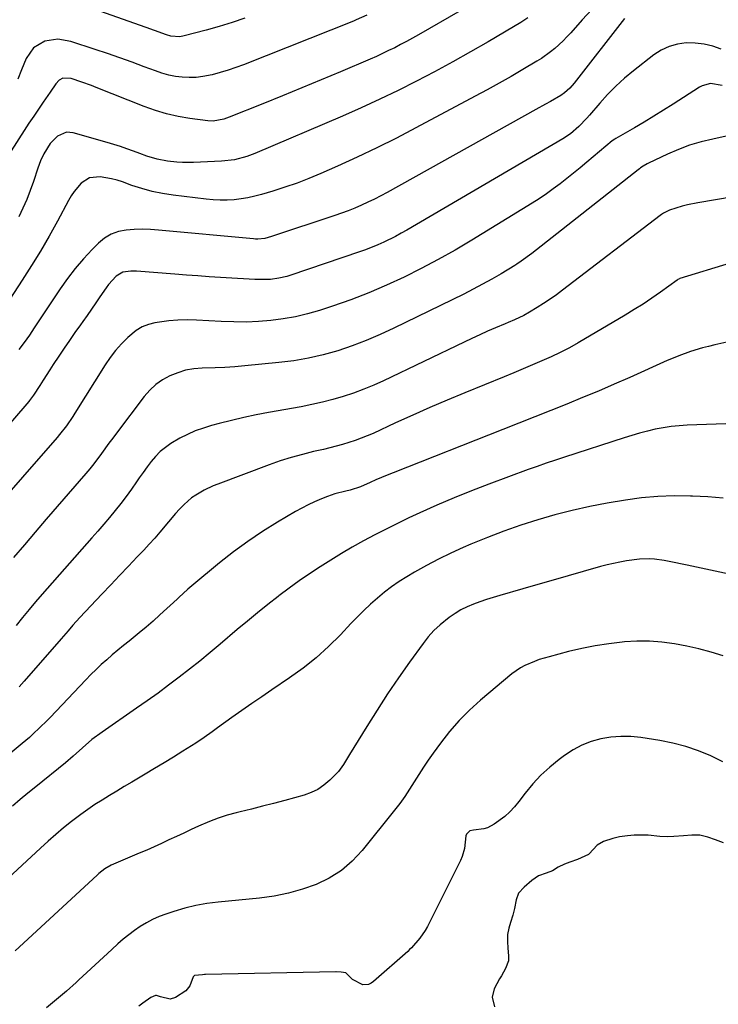
# Model space of a CAD drawing. Units: inches. Extents: x 1921090 to 1926511, y 411302 to 416620.
# Drawn here: x 1922324 to 1922585, y 412714 to 413083 of the extents above; entities that cross this region are included whole.
import ezdxf

# ---------------------------------------------------------------- set-up
doc = ezdxf.new("R2010")
doc.units = ezdxf.units.IN
doc.header["$MEASUREMENT"] = 0
for name, color, linetype in [('1', 7, 'Continuous'), ('7', 7, 'Continuous'), ('8', 7, 'Continuous')]:
    doc.layers.add(name, color=color, linetype=linetype)

msp = doc.modelspace()

# ---------------------------------------------------------------- linework, layer by layer
at = {"layer": '1', "color": 18}
msp.add_polyline3d([(1922586.98, 412774.73, 1648), (1922584.07, 412775.82, 1648), (1922581.16, 412776.88, 1648), (1922578.21, 412777.52, 1648), (1922575.18, 412777.53, 1648), (1922572.09, 412777.33, 1648), (1922568.41, 412777.09, 1648), (1922565.99, 412776.98, 1648), (1922563.2, 412777.1, 1648), (1922558.88, 412777.52, 1648), (1922556.85, 412777.62, 1648), (1922553.62, 412777.53, 1648), (1922551.11, 412777.36, 1648), (1922548.09, 412776.97, 1648), (1922545.65, 412776.34, 1648), (1922542.09, 412775.17, 1648), (1922539.75, 412773.87, 1648), (1922536.72, 412770.64, 1648), (1922536.44, 412770.33, 1648), (1922532.39, 412768.4, 1648), (1922529.5, 412767.43, 1648), (1922527.49, 412766.72, 1648), (1922525.1, 412765.6, 1648), (1922523.06, 412764.21, 1648), (1922520.62, 412763.34, 1648), (1922517.84, 412762.31, 1648), (1922515.26, 412760.56, 1648), (1922512.37, 412758.16, 1648), (1922510.26, 412755.89, 1648), (1922509.36, 412753.38, 1648), (1922508.85, 412750.17, 1648), (1922508.15, 412747.64, 1648), (1922507.29, 412744.9, 1648), (1922506.63, 412742.7, 1648), (1922506.15, 412740.44, 1648), (1922506.13, 412737.72, 1648), (1922506.31, 412735.32, 1648), (1922506.52, 412732.43, 1648), (1922506.55, 412730.53, 1648), (1922505.41, 412727.68, 1648), (1922503.88, 412724.9, 1648), (1922503.24, 412723.8, 1648), (1922501.15, 412720.02, 1648), (1922500.43, 412716.89, 1648), (1922501.31, 412713.36, 1648)], dxfattribs=at)
at = {"layer": '7', "color": 18}
for points in [[(1922504.11, 413095.22, 1678), (1922472.83, 413077.1, 1678), (1922470.63, 413075.85, 1678), (1922468.42, 413074.63, 1678), (1922466.19, 413073.45, 1678), (1922463.95, 413072.29, 1678), (1922461.68, 413071.17, 1678), (1922459.4, 413070.08, 1678), (1922457.1, 413069.04, 1678), (1922454.78, 413068.03, 1678), (1922443.66, 413063.31, 1678), (1922436.42, 413060.26, 1678), (1922429.17, 413057.24, 1678), (1922421.91, 413054.26, 1678), (1922414.63, 413051.31, 1678), (1922401.96, 413046.23, 1678), (1922400.02, 413045.55, 1678), (1922396.02, 413044.77, 1678), (1922393.99, 413044.87, 1678), (1922387.24, 413045.77, 1678), (1922382.89, 413046.52, 1678), (1922378.59, 413047.48, 1678), (1922374.38, 413048.75, 1678), (1922370.22, 413050.23, 1678), (1922352.25, 413057.38, 1678), (1922350.45, 413058.08, 1678), (1922346.82, 413059.44, 1678), (1922342.91, 413060.81, 1678), (1922339.77, 413060.85, 1678), (1922338.36, 413060.12, 1678), (1922337.13, 413058.75, 1678), (1922334.98, 413055.59, 1678), (1922332.43, 413051.93, 1678), (1922330.62, 413049.31, 1678), (1922328.83, 413046.67, 1678), (1922327.07, 413044.02, 1678), (1922325.33, 413041.35, 1678), (1922320.35, 413033.62, 1678)], [(1922407.92, 413083.28, 1682), (1922403.1, 413081.67, 1682), (1922398.23, 413080.21, 1682), (1922393.34, 413078.84, 1682), (1922385.14, 413076.69, 1682), (1922383.48, 413076.4, 1682), (1922380.13, 413076.61, 1682), (1922378.5, 413077.07, 1682), (1922374.01, 413078.7, 1682), (1922370.96, 413079.8, 1682), (1922338.35, 413091.45, 1682)], [(1922537.72, 413086.63, 1674), (1922534.15, 413082.7, 1674), (1922529.85, 413077.88, 1674), (1922528.43, 413076.35, 1674), (1922526.98, 413074.85, 1674), (1922523.91, 413072.03, 1674), (1922522.29, 413070.71, 1674), (1922518.91, 413068.29, 1674), (1922517.14, 413067.18, 1674), (1922511.92, 413064.11, 1674), (1922507.49, 413061.55, 1674), (1922503.04, 413059.02, 1674), (1922498.57, 413056.55, 1674), (1922494.07, 413054.11, 1674), (1922471.91, 413042.26, 1674), (1922464.65, 413038.48, 1674), (1922457.33, 413034.82, 1674), (1922449.94, 413031.33, 1674), (1922442.49, 413027.94, 1674), (1922436.29, 413025.22, 1674), (1922431.87, 413023.37, 1674), (1922427.4, 413021.63, 1674), (1922422.86, 413020.07, 1674), (1922418.29, 413018.62, 1674), (1922414.12, 413017.39, 1674), (1922411.58, 413016.72, 1674), (1922409.03, 413016.15, 1674), (1922406.44, 413015.72, 1674), (1922403.84, 413015.4, 1674), (1922401.22, 413015.23, 1674), (1922398.61, 413015.18, 1674), (1922396, 413015.3, 1674), (1922393.39, 413015.54, 1674), (1922381.01, 413017.06, 1674), (1922377.07, 413017.69, 1674), (1922373.17, 413018.48, 1674), (1922369.34, 413019.53, 1674), (1922365.54, 413020.76, 1674), (1922362.06, 413022.02, 1674), (1922360.02, 413022.67, 1674), (1922357.96, 413023.24, 1674), (1922353.74, 413023.99, 1674), (1922349.78, 413023.6, 1674), (1922346.63, 413021.59, 1674), (1922344.02, 413018.51, 1674), (1922342.9, 413016.84, 1674), (1922341.87, 413015.1, 1674), (1922337.72, 413007.35, 1674), (1922334.6, 413001.74, 1674), (1922331.39, 412996.18, 1674), (1922328.02, 412990.71, 1674), (1922324.55, 412985.31, 1674), (1922313.24, 412968.21, 1674)], [(1922513.81, 413083.44, 1676), (1922511.12, 413081.71, 1676), (1922508.38, 413080.05, 1676), (1922498.99, 413074.53, 1676), (1922492.35, 413070.7, 1676), (1922485.66, 413066.94, 1676), (1922478.91, 413063.3, 1676), (1922472.12, 413059.73, 1676), (1922465.26, 413056.29, 1676), (1922458.36, 413052.96, 1676), (1922451.39, 413049.76, 1676), (1922444.37, 413046.67, 1676), (1922411.67, 413032.67, 1676), (1922408.64, 413031.53, 1676), (1922403.94, 413030.34, 1676), (1922399.13, 413029.78, 1676), (1922388.67, 413029.31, 1676), (1922384.53, 413029.29, 1676), (1922382.47, 413029.42, 1676), (1922378.98, 413029.78, 1676), (1922375.01, 413030.53, 1676), (1922371.14, 413031.72, 1676), (1922368.6, 413032.63, 1676), (1922366.22, 413033.53, 1676), (1922363.76, 413034.42, 1676), (1922361.28, 413035.27, 1676), (1922358.79, 413036.07, 1676), (1922356.28, 413036.82, 1676), (1922343.62, 413040.45, 1676), (1922341.15, 413040.65, 1676), (1922337.71, 413039.16, 1676), (1922335.04, 413036.39, 1676), (1922332.62, 413032.61, 1676), (1922331.41, 413029.95, 1676), (1922330.41, 413027.21, 1676), (1922328.76, 413022.24, 1676), (1922327.55, 413018.87, 1676), (1922326.25, 413015.53, 1676), (1922324.8, 413012.25, 1676), (1922323.26, 413009.02, 1676)], [(1922550, 413083.17, 1672), (1922531.18, 413059.02, 1672), (1922529.47, 413057.08, 1672), (1922527.53, 413055.37, 1672), (1922526.09, 413054.42, 1672), (1922522.22, 413052.16, 1672), (1922520.42, 413051.13, 1672), (1922516.81, 413049.09, 1672), (1922461.11, 413018.14, 1672), (1922458.75, 413016.87, 1672), (1922456.37, 413015.63, 1672), (1922453.96, 413014.46, 1672), (1922451.53, 413013.33, 1672), (1922449.06, 413012.27, 1672), (1922446.58, 413011.26, 1672), (1922444.07, 413010.33, 1672), (1922441.54, 413009.44, 1672), (1922417.83, 413001.56, 1672), (1922415.33, 413000.93, 1672), (1922412.77, 413000.67, 1672), (1922411.92, 413000.68, 1672), (1922411.06, 413000.73, 1672), (1922375.52, 413004.04, 1672), (1922372.5, 413004.24, 1672), (1922369.48, 413004.33, 1672), (1922366.45, 413004.25, 1672), (1922363.43, 413004.05, 1672), (1922360.55, 413003.47, 1672), (1922357.85, 413002.53, 1672), (1922355.4, 413001.04, 1672), (1922353.12, 412999.18, 1672), (1922350.7, 412996.74, 1672), (1922347.47, 412993.28, 1672), (1922344.37, 412989.7, 1672), (1922341.5, 412985.94, 1672), (1922338.77, 412982.07, 1672), (1922329.07, 412967.42, 1672), (1922327.21, 412964.68, 1672), (1922325.31, 412961.97, 1672), (1922323.34, 412959.31, 1672)], [(1922586.49, 413058.18, 1668), (1922582.16, 413058.86, 1668), (1922579.01, 413058, 1668), (1922578.03, 413057.47, 1668), (1922568.18, 413051.14, 1668), (1922564.6, 413048.87, 1668), (1922561, 413046.65, 1668), (1922557.36, 413044.47, 1668), (1922553.71, 413042.33, 1668), (1922546.7, 413038.3, 1668), (1922546.36, 413038.1, 1668), (1922545.4, 413037.44, 1668), (1922535.81, 413029.41, 1668), (1922533.34, 413027.37, 1668), (1922530.87, 413025.34, 1668), (1922528.38, 413023.33, 1668), (1922525.87, 413021.34, 1668), (1922523.33, 413019.41, 1668), (1922520.74, 413017.54, 1668), (1922518.08, 413015.76, 1668), (1922515.39, 413014.04, 1668), (1922492.77, 413000.2, 1668), (1922486.56, 412996.53, 1668), (1922480.28, 412992.98, 1668), (1922473.9, 412989.61, 1668), (1922467.46, 412986.37, 1668), (1922460.9, 412983.36, 1668), (1922454.28, 412980.54, 1668), (1922447.54, 412977.98, 1668), (1922440.73, 412975.61, 1668), (1922435.75, 412973.98, 1668), (1922431.29, 412972.69, 1668), (1922426.79, 412971.59, 1668), (1922422.23, 412970.78, 1668), (1922417.63, 412970.17, 1668), (1922412.99, 412969.82, 1668), (1922408.35, 412969.61, 1668), (1922403.71, 412969.63, 1668), (1922399.06, 412969.79, 1668), (1922389.79, 412970.34, 1668), (1922386.31, 412970.43, 1668), (1922382.84, 412970.36, 1668), (1922379.38, 412970.06, 1668), (1922375.93, 412969.6, 1668), (1922374.23, 412969.32, 1668), (1922371.75, 412968.67, 1668), (1922369.39, 412967.76, 1668), (1922367.23, 412966.44, 1668), (1922364.12, 412963.85, 1668), (1922361.75, 412961.46, 1668), (1922359.52, 412958.97, 1668), (1922357.5, 412956.31, 1668), (1922355.6, 412953.53, 1668), (1922344.27, 412935.45, 1668), (1922343.51, 412934.27, 1668), (1922341.13, 412930.81, 1668), (1922338.53, 412927.51, 1668), (1922337.62, 412926.44, 1668), (1922298.56, 412881.83, 1668)], [(1922587.97, 413039.14, 1666), (1922582.97, 413038.1, 1666), (1922578.62, 413037.04, 1666), (1922574.34, 413035.77, 1666), (1922570.17, 413034.19, 1666), (1922566.06, 413032.42, 1666), (1922559, 413029.06, 1666), (1922558.48, 413028.8, 1666), (1922556.96, 413027.92, 1666), (1922556, 413027.26, 1666), (1922555.53, 413026.91, 1666), (1922555.06, 413026.56, 1666), (1922515.32, 412995.31, 1666), (1922511.35, 412992.34, 1666), (1922509.7, 412991.24, 1666), (1922508.86, 412990.71, 1666), (1922503.76, 412987.65, 1666), (1922500.34, 412985.65, 1666), (1922496.88, 412983.72, 1666), (1922493.38, 412981.87, 1666), (1922489.84, 412980.08, 1666), (1922463.66, 412967.27, 1666), (1922458.52, 412964.89, 1666), (1922453.32, 412962.68, 1666), (1922448.02, 412960.7, 1666), (1922442.66, 412958.89, 1666), (1922437.21, 412957.36, 1666), (1922431.72, 412956.07, 1666), (1922426.16, 412955.13, 1666), (1922420.55, 412954.42, 1666), (1922407.85, 412953.21, 1666), (1922404.15, 412952.9, 1666), (1922400.44, 412952.64, 1666), (1922396.72, 412952.47, 1666), (1922391.92, 412952.32, 1666), (1922388.79, 412952.06, 1666), (1922385.72, 412951.55, 1666), (1922382.73, 412950.66, 1666), (1922379.8, 412949.52, 1666), (1922377.07, 412948, 1666), (1922374.53, 412946.25, 1666), (1922372.27, 412944.14, 1666), (1922370.21, 412941.79, 1666), (1922359.85, 412928.07, 1666), (1922358.43, 412926.17, 1666), (1922357.01, 412924.25, 1666), (1922354.21, 412920.39, 1666), (1922351.35, 412916.58, 1666), (1922349.85, 412914.73, 1666), (1922348.32, 412912.91, 1666), (1922333.55, 412895.78, 1666), (1922329.45, 412891.02, 1666), (1922325.36, 412886.26, 1666), (1922321.26, 412881.5, 1666)], [(1922590.64, 413016.46, 1664), (1922577.42, 413014.23, 1664), (1922573.53, 413013.43, 1664), (1922571.61, 413012.92, 1664), (1922566.87, 413011.44, 1664), (1922564.61, 413010.38, 1664), (1922563.77, 413009.83, 1664), (1922563.37, 413009.53, 1664), (1922526.82, 412981.56, 1664), (1922524.49, 412979.83, 1664), (1922522.12, 412978.15, 1664), (1922519.71, 412976.54, 1664), (1922517.25, 412974.99, 1664), (1922514.46, 412973.27, 1664), (1922512.26, 412972.03, 1664), (1922508.79, 412970.45, 1664), (1922506.45, 412969.46, 1664), (1922505.28, 412968.96, 1664), (1922501.7, 412967.43, 1664), (1922498.75, 412966.15, 1664), (1922495.81, 412964.84, 1664), (1922492.88, 412963.49, 1664), (1922489.97, 412962.12, 1664), (1922459.8, 412947.66, 1664), (1922456.11, 412945.99, 1664), (1922452.37, 412944.43, 1664), (1922448.56, 412943.04, 1664), (1922444.71, 412941.75, 1664), (1922440.82, 412940.63, 1664), (1922436.89, 412939.6, 1664), (1922432.93, 412938.72, 1664), (1922428.95, 412937.93, 1664), (1922416.74, 412935.76, 1664), (1922412.1, 412934.87, 1664), (1922407.48, 412933.9, 1664), (1922402.89, 412932.81, 1664), (1922398.32, 412931.63, 1664), (1922395.42, 412930.85, 1664), (1922392.35, 412929.9, 1664), (1922389.33, 412928.83, 1664), (1922386.39, 412927.55, 1664), (1922383.5, 412926.14, 1664), (1922380.14, 412924.2, 1664), (1922376.23, 412921.1, 1664), (1922374.48, 412919.3, 1664), (1922372.85, 412917.36, 1664), (1922371.28, 412915.38, 1664), (1922369.78, 412913.35, 1664), (1922368.33, 412911.27, 1664), (1922367.37, 412909.83, 1664), (1922365.46, 412907.07, 1664), (1922363.5, 412904.34, 1664), (1922361.46, 412901.68, 1664), (1922359.37, 412899.05, 1664), (1922357.23, 412896.47, 1664), (1922355.06, 412893.9, 1664), (1922352.87, 412891.36, 1664), (1922350.66, 412888.83, 1664), (1922332.04, 412867.76, 1664), (1922329.55, 412864.88, 1664), (1922327.09, 412861.98, 1664), (1922324.67, 412859.04, 1664), (1922322.29, 412856.07, 1664)], [(1922589.53, 412991.64, 1662), (1922570.68, 412985.85, 1662), (1922570.54, 412985.81, 1662), (1922569.9, 412985.49, 1662), (1922569.66, 412985.33, 1662), (1922563.49, 412980.84, 1662), (1922560.25, 412978.56, 1662), (1922556.98, 412976.35, 1662), (1922553.63, 412974.24, 1662), (1922550.25, 412972.19, 1662), (1922532.64, 412961.87, 1662), (1922529.32, 412960, 1662), (1922525.95, 412958.23, 1662), (1922522.52, 412956.59, 1662), (1922519.04, 412955.03, 1662), (1922515.53, 412953.55, 1662), (1922512.01, 412952.07, 1662), (1922508.49, 412950.61, 1662), (1922504.96, 412949.16, 1662), (1922490.16, 412943.1, 1662), (1922483.64, 412940.39, 1662), (1922477.16, 412937.61, 1662), (1922470.71, 412934.75, 1662), (1922464.28, 412931.83, 1662), (1922455.91, 412927.95, 1662), (1922453.67, 412926.97, 1662), (1922449.12, 412925.22, 1662), (1922444.46, 412923.76, 1662), (1922442.1, 412923.11, 1662), (1922437.36, 412921.96, 1662), (1922433.62, 412921.13, 1662), (1922429.39, 412920.09, 1662), (1922425.19, 412918.94, 1662), (1922421.05, 412917.61, 1662), (1922416.94, 412916.17, 1662), (1922397.79, 412908.96, 1662), (1922396.07, 412908.26, 1662), (1922392.7, 412906.69, 1662), (1922389.48, 412904.82, 1662), (1922387.96, 412903.76, 1662), (1922385.16, 412901.33, 1662), (1922383.38, 412899.53, 1662), (1922381.96, 412898.01, 1662), (1922379.24, 412894.84, 1662), (1922376.1, 412891.02, 1662), (1922374.12, 412888.71, 1662), (1922372.09, 412886.46, 1662), (1922370.01, 412884.23, 1662), (1922367.6, 412881.7, 1662), (1922364.29, 412878.23, 1662), (1922360.99, 412874.76, 1662), (1922357.69, 412871.28, 1662), (1922354.4, 412867.8, 1662), (1922346.1, 412859.03, 1662), (1922343.45, 412856.1, 1662), (1922341.73, 412854.1, 1662), (1922339.15, 412851.1, 1662), (1922325.33, 412835.24, 1662), (1922323.37, 412833.07, 1662)], [(1922587.94, 412931.46, 1658), (1922573.48, 412930.99, 1658), (1922570.46, 412930.81, 1658), (1922567.45, 412930.51, 1658), (1922564.47, 412930.04, 1658), (1922561.5, 412929.46, 1658), (1922558.55, 412928.75, 1658), (1922555.61, 412927.99, 1658), (1922552.7, 412927.15, 1658), (1922549.8, 412926.26, 1658), (1922527.53, 412919.08, 1658), (1922524.11, 412917.95, 1658), (1922520.69, 412916.79, 1658), (1922517.29, 412915.59, 1658), (1922513.9, 412914.36, 1658), (1922499.25, 412908.95, 1658), (1922492.7, 412906.44, 1658), (1922486.2, 412903.82, 1658), (1922479.76, 412901.05, 1658), (1922473.36, 412898.18, 1658), (1922469.28, 412896.28, 1658), (1922464.98, 412894.23, 1658), (1922460.71, 412892.12, 1658), (1922456.49, 412889.93, 1658), (1922452.29, 412887.68, 1658), (1922448.09, 412885.31, 1658), (1922444.02, 412882.95, 1658), (1922440, 412880.51, 1658), (1922436.02, 412878.01, 1658), (1922432.09, 412875.42, 1658), (1922428.21, 412872.76, 1658), (1922424.4, 412870.01, 1658), (1922420.64, 412867.18, 1658), (1922420.31, 412866.93, 1658), (1922416.44, 412863.9, 1658), (1922412.6, 412860.83, 1658), (1922408.81, 412857.7, 1658), (1922405.05, 412854.54, 1658), (1922398.64, 412849.06, 1658), (1922394.86, 412845.88, 1658), (1922391.05, 412842.75, 1658), (1922387.18, 412839.68, 1658), (1922383.29, 412836.65, 1658), (1922379.34, 412833.68, 1658), (1922375.37, 412830.75, 1658), (1922371.35, 412827.88, 1658), (1922367.31, 412825.04, 1658), (1922354.41, 412816.14, 1658), (1922350.64, 412813.35, 1658), (1922347.06, 412810.31, 1658), (1922343.58, 412807.14, 1658), (1922340.7, 412804.58, 1658), (1922329.59, 412795.63, 1658), (1922326.69, 412793.27, 1658), (1922323.8, 412790.89, 1658), (1922320.94, 412788.48, 1658)], [(1922586.85, 412903.73, 1656), (1922581.15, 412904.15, 1656), (1922575.44, 412904.46, 1656), (1922574.63, 412904.49, 1656), (1922568.53, 412904.55, 1656), (1922562.44, 412904.35, 1656), (1922556.37, 412903.77, 1656), (1922550.32, 412902.94, 1656), (1922543.51, 412901.78, 1656), (1922536.95, 412900.54, 1656), (1922530.42, 412899.13, 1656), (1922523.95, 412897.47, 1656), (1922517.53, 412895.64, 1656), (1922517.49, 412895.63, 1656), (1922511.15, 412893.58, 1656), (1922504.86, 412891.39, 1656), (1922498.65, 412888.99, 1656), (1922492.48, 412886.45, 1656), (1922489.6, 412885.21, 1656), (1922484.96, 412883.1, 1656), (1922480.38, 412880.88, 1656), (1922475.88, 412878.49, 1656), (1922471.43, 412875.99, 1656), (1922468.56, 412874.31, 1656), (1922465.65, 412872.49, 1656), (1922462.82, 412870.56, 1656), (1922460.1, 412868.48, 1656), (1922457.46, 412866.29, 1656), (1922454.91, 412863.98, 1656), (1922452.4, 412861.63, 1656), (1922449.96, 412859.2, 1656), (1922447.57, 412856.73, 1656), (1922443.66, 412852.59, 1656), (1922439.21, 412848.17, 1656), (1922434.58, 412843.96, 1656), (1922429.67, 412840.07, 1656), (1922424.59, 412836.39, 1656), (1922417.95, 412831.91, 1656), (1922414.2, 412829.36, 1656), (1922410.46, 412826.79, 1656), (1922406.74, 412824.18, 1656), (1922403.04, 412821.56, 1656), (1922397.67, 412817.71, 1656), (1922395.66, 412816.27, 1656), (1922392.65, 412814.1, 1656), (1922389.55, 412812.04, 1656), (1922384.65, 412808.98, 1656), (1922381.14, 412806.8, 1656), (1922377.62, 412804.63, 1656), (1922374.09, 412802.5, 1656), (1922370.55, 412800.37, 1656), (1922365.51, 412797.37, 1656), (1922362.75, 412795.72, 1656), (1922359.99, 412794.07, 1656), (1922357.24, 412792.4, 1656), (1922354.49, 412790.72, 1656), (1922351.78, 412789, 1656), (1922349.11, 412787.21, 1656), (1922346.51, 412785.33, 1656), (1922343.94, 412783.4, 1656), (1922342.99, 412782.65, 1656), (1922340.01, 412780.26, 1656), (1922337.07, 412777.82, 1656), (1922334.2, 412775.32, 1656), (1922331.36, 412772.76, 1656), (1922300.28, 412744.07, 1656)], [(1922589.14, 412875.22, 1654), (1922583.93, 412876.42, 1654), (1922578.71, 412877.55, 1654), (1922573.48, 412878.64, 1654), (1922566.66, 412880.02, 1654), (1922564.83, 412880.34, 1654), (1922561.15, 412880.8, 1654), (1922559.3, 412880.93, 1654), (1922555.59, 412880.9, 1654), (1922550.69, 412880.26, 1654), (1922548.25, 412879.8, 1654), (1922543.42, 412878.71, 1654), (1922541.02, 412878.08, 1654), (1922534.5, 412876.25, 1654), (1922528.86, 412874.66, 1654), (1922523.22, 412873.06, 1654), (1922517.58, 412871.44, 1654), (1922511.95, 412869.8, 1654), (1922503.29, 412867.27, 1654), (1922500.8, 412866.52, 1654), (1922498.33, 412865.73, 1654), (1922495.87, 412864.88, 1654), (1922493.43, 412864, 1654), (1922491.04, 412863, 1654), (1922488.73, 412861.86, 1654), (1922486.53, 412860.54, 1654), (1922484.39, 412859.08, 1654), (1922480.98, 412856.34, 1654), (1922478.66, 412854.19, 1654), (1922476.54, 412851.83, 1654), (1922474.57, 412849.34, 1654), (1922469.54, 412842.37, 1654), (1922465.37, 412836.44, 1654), (1922461.29, 412830.46, 1654), (1922457.34, 412824.38, 1654), (1922453.49, 412818.24, 1654), (1922447.04, 412807.72, 1654), (1922444.8, 412804.03, 1654), (1922442.9, 412801.44, 1654), (1922442.16, 412800.65, 1654), (1922439.63, 412798.12, 1654), (1922437.48, 412796.29, 1654), (1922435.18, 412794.71, 1654), (1922432.67, 412793.5, 1654), (1922430.02, 412792.55, 1654), (1922422.78, 412790.56, 1654), (1922418.63, 412789.45, 1654), (1922414.48, 412788.36, 1654), (1922410.31, 412787.31, 1654), (1922406.14, 412786.29, 1654), (1922404.63, 412785.93, 1654), (1922401.24, 412785.01, 1654), (1922397.89, 412783.96, 1654), (1922394.62, 412782.71, 1654), (1922390.52, 412780.93, 1654), (1922387.76, 412779.65, 1654), (1922385, 412778.37, 1654), (1922382.24, 412777.07, 1654), (1922379.48, 412775.78, 1654), (1922376.72, 412774.5, 1654), (1922373.95, 412773.24, 1654), (1922371.16, 412772, 1654), (1922368.37, 412770.79, 1654), (1922358.73, 412766.67, 1654), (1922357.89, 412766.29, 1654), (1922355.47, 412764.93, 1654), (1922353.24, 412763.27, 1654), (1922352.55, 412762.66, 1654), (1922321.9, 412734.29, 1654)], [(1922586.88, 412844.7, 1652), (1922582.38, 412846.08, 1652), (1922577.84, 412847.32, 1652), (1922573.25, 412848.34, 1652), (1922568.62, 412849.23, 1652), (1922563.97, 412849.82, 1652), (1922559.3, 412850.17, 1652), (1922554.62, 412850.15, 1652), (1922549.93, 412849.9, 1652), (1922549.14, 412849.82, 1652), (1922544.07, 412849.22, 1652), (1922539.03, 412848.46, 1652), (1922534.03, 412847.45, 1652), (1922529.07, 412846.28, 1652), (1922521.77, 412844.37, 1652), (1922518.05, 412843.27, 1652), (1922516.23, 412842.62, 1652), (1922512.67, 412841.11, 1652), (1922510.98, 412840.19, 1652), (1922507.85, 412837.96, 1652), (1922496.07, 412828.11, 1652), (1922491.97, 412824.41, 1652), (1922488.07, 412820.53, 1652), (1922484.47, 412816.36, 1652), (1922481.06, 412812.02, 1652), (1922478.36, 412808.28, 1652), (1922476.5, 412805.63, 1652), (1922474.68, 412802.96, 1652), (1922472.94, 412800.23, 1652), (1922471.25, 412797.48, 1652), (1922469.53, 412794.74, 1652), (1922467.75, 412792.05, 1652), (1922465.85, 412789.44, 1652), (1922463.88, 412786.88, 1652), (1922451.77, 412771.78, 1652), (1922448.06, 412767.83, 1652), (1922444.02, 412764.33, 1652), (1922439.48, 412761.49, 1652), (1922434.61, 412759.11, 1652), (1922429.43, 412757.3, 1652), (1922424.18, 412755.8, 1652), (1922418.82, 412754.75, 1652), (1922413.38, 412754, 1652), (1922397.85, 412752.53, 1652), (1922393.64, 412751.98, 1652), (1922389.47, 412751.25, 1652), (1922385.35, 412750.23, 1652), (1922381.28, 412749.03, 1652), (1922378.25, 412748.02, 1652), (1922375.77, 412747.08, 1652), (1922373.34, 412746.02, 1652), (1922371.01, 412744.78, 1652), (1922368.73, 412743.41, 1652), (1922366.54, 412741.9, 1652), (1922364.41, 412740.32, 1652), (1922362.35, 412738.63, 1652), (1922360.35, 412736.88, 1652), (1922358.07, 412734.79, 1652), (1922354.97, 412731.94, 1652), (1922351.88, 412729.09, 1652), (1922348.78, 412726.23, 1652), (1922345.69, 412723.38, 1652), (1922344.71, 412722.47, 1652), (1922341.09, 412719.21, 1652), (1922337.42, 412716.01, 1652), (1922333.66, 412712.91, 1652)]]:
    msp.add_polyline3d(points, dxfattribs=at)
at = {"layer": '8', "color": 18}
for points in [[(1922453.56, 413084.46, 1680), (1922449.51, 413082.66, 1680), (1922448.48, 413082.24, 1680), (1922407.36, 413065.91, 1680), (1922404.48, 413064.83, 1680), (1922401.57, 413063.84, 1680), (1922398.62, 413062.96, 1680), (1922395.65, 413062.16, 1680), (1922392.18, 413061.44, 1680), (1922389.63, 413061.13, 1680), (1922387.06, 413061.08, 1680), (1922384.47, 413061.2, 1680), (1922381.9, 413061.56, 1680), (1922379.36, 413062.06, 1680), (1922376.86, 413062.75, 1680), (1922374.4, 413063.57, 1680), (1922370.2, 413065.16, 1680), (1922365.65, 413066.85, 1680), (1922361.09, 413068.5, 1680), (1922356.51, 413070.09, 1680), (1922351.91, 413071.64, 1680), (1922342.8, 413074.65, 1680), (1922337.88, 413075.45, 1680), (1922332.95, 413074.69, 1680), (1922328.8, 413072.26, 1680), (1922326.08, 413068.29, 1680), (1922324.33, 413063.96, 1680), (1922322.86, 413060.51, 1680)], [(1922586.16, 413071.76, 1670), (1922582.98, 413072.82, 1670), (1922579.74, 413073.6, 1670), (1922576.44, 413073.96, 1670), (1922573.08, 413074.04, 1670), (1922569.8, 413073.59, 1670), (1922566.67, 413072.76, 1670), (1922563.74, 413071.36, 1670), (1922560.95, 413069.58, 1670), (1922553.33, 413063.63, 1670), (1922549.95, 413060.82, 1670), (1922546.7, 413057.89, 1670), (1922543.64, 413054.77, 1670), (1922540.7, 413051.52, 1670), (1922536.9, 413047.05, 1670), (1922535.93, 413045.95, 1670), (1922532.88, 413042.79, 1670), (1922529.76, 413040.1, 1670), (1922526.83, 413038.15, 1670), (1922468.51, 413004.04, 1670), (1922466.38, 413002.84, 1670), (1922464.23, 413001.67, 1670), (1922459.85, 412999.49, 1670), (1922457.62, 412998.49, 1670), (1922453.08, 412996.67, 1670), (1922450.78, 412995.85, 1670), (1922425.07, 412987.15, 1670), (1922423.59, 412986.7, 1670), (1922420.57, 412985.99, 1670), (1922417.5, 412985.58, 1670), (1922412.86, 412985.5, 1670), (1922411.65, 412985.57, 1670), (1922407.34, 412985.81, 1670), (1922405.18, 412985.93, 1670), (1922403.02, 412986.06, 1670), (1922398.79, 412986.31, 1670), (1922394.52, 412986.57, 1670), (1922390.25, 412986.85, 1670), (1922385.99, 412987.15, 1670), (1922381.72, 412987.47, 1670), (1922367.26, 412988.59, 1670), (1922365.24, 412988.64, 1670), (1922362.25, 412988.27, 1670), (1922359.76, 412986.79, 1670), (1922356.88, 412983.67, 1670), (1922355.93, 412982.43, 1670), (1922353.62, 412979.09, 1670), (1922352.04, 412976.75, 1670), (1922350.45, 412974.42, 1670), (1922348.84, 412972.11, 1670), (1922347.22, 412969.8, 1670), (1922346.35, 412968.58, 1670), (1922344.29, 412965.66, 1670), (1922342.26, 412962.73, 1670), (1922340.24, 412959.78, 1670), (1922338.25, 412956.82, 1670), (1922336.19, 412953.73, 1670), (1922334.89, 412951.78, 1670), (1922332.34, 412947.84, 1670), (1922331.08, 412945.86, 1670), (1922328.8, 412942.25, 1670), (1922327.29, 412940.2, 1670), (1922327.01, 412939.88, 1670), (1922315.39, 412926.56, 1670)], [(1922592.72, 412963.02, 1660), (1922583.74, 412961.05, 1660), (1922581.46, 412960.51, 1660), (1922579.19, 412959.92, 1660), (1922574.71, 412958.56, 1660), (1922570.3, 412956.97, 1660), (1922568.13, 412956.09, 1660), (1922565.98, 412955.16, 1660), (1922551.95, 412948.89, 1660), (1922546.08, 412946.31, 1660), (1922540.19, 412943.77, 1660), (1922534.27, 412941.31, 1660), (1922528.33, 412938.9, 1660), (1922522.37, 412936.53, 1660), (1922516.42, 412934.16, 1660), (1922510.46, 412931.8, 1660), (1922504.49, 412929.44, 1660), (1922463.35, 412913.2, 1660), (1922461.18, 412912.32, 1660), (1922456.87, 412910.5, 1660), (1922454.73, 412909.56, 1660), (1922451.21, 412907.99, 1660), (1922447.3, 412906.7, 1660), (1922445.7, 412906.31, 1660), (1922441.59, 412905.28, 1660), (1922438.81, 412904.32, 1660), (1922436.5, 412903.41, 1660), (1922434, 412902.36, 1660), (1922431.54, 412901.23, 1660), (1922429.14, 412899.98, 1660), (1922426.77, 412898.66, 1660), (1922420.05, 412894.67, 1660), (1922414.44, 412891.16, 1660), (1922408.94, 412887.49, 1660), (1922403.63, 412883.57, 1660), (1922398.42, 412879.48, 1660), (1922388.01, 412870.91, 1660), (1922386.59, 412869.69, 1660), (1922383.18, 412866.49, 1660), (1922382.49, 412865.85, 1660), (1922376.05, 412859.99, 1660), (1922373.5, 412857.71, 1660), (1922370.91, 412855.46, 1660), (1922368.28, 412853.27, 1660), (1922364.53, 412850.23, 1660), (1922362.41, 412848.52, 1660), (1922360.31, 412846.78, 1660), (1922358.23, 412845.02, 1660), (1922356.17, 412843.24, 1660), (1922354.15, 412841.41, 1660), (1922352.16, 412839.55, 1660), (1922350.22, 412837.64, 1660), (1922348.32, 412835.69, 1660), (1922334.95, 412821.61, 1660), (1922333.71, 412820.33, 1660), (1922331.18, 412817.81, 1660), (1922328.57, 412815.37, 1660), (1922327.24, 412814.18, 1660), (1922324.52, 412811.86, 1660), (1922305.44, 412796.08, 1660)], [(1922586.79, 412805.03, 1650), (1922582.27, 412807.22, 1650), (1922577.63, 412809.12, 1650), (1922572.91, 412810.75, 1650), (1922568.07, 412811.99, 1650), (1922563.15, 412812.97, 1650), (1922556.08, 412814.08, 1650), (1922552.32, 412814.46, 1650), (1922548.57, 412814.55, 1650), (1922544.84, 412814.22, 1650), (1922541.11, 412813.61, 1650), (1922537.49, 412812.57, 1650), (1922534.01, 412811.23, 1650), (1922530.72, 412809.47, 1650), (1922527.56, 412807.42, 1650), (1922525.53, 412805.92, 1650), (1922522.03, 412803.07, 1650), (1922518.7, 412800.04, 1650), (1922515.65, 412796.73, 1650), (1922512.78, 412793.23, 1650), (1922510.45, 412790.12, 1650), (1922508.8, 412788.13, 1650), (1922507.05, 412786.26, 1650), (1922505.12, 412784.56, 1650), (1922501.2, 412781.66, 1650), (1922498.7, 412780.35, 1650), (1922497.36, 412779.96, 1650), (1922493.5, 412779.48, 1650), (1922492.14, 412779.13, 1650), (1922491.17, 412778.34, 1650), (1922490.77, 412777.88, 1650), (1922490.61, 412777.31, 1650), (1922490.09, 412772.57, 1650), (1922489.24, 412769.56, 1650), (1922488.62, 412768.1, 1650), (1922476.21, 412743.37, 1650), (1922475.36, 412741.85, 1650), (1922473.38, 412738.98, 1650), (1922470.2, 412735.42, 1650), (1922469.53, 412734.73, 1650), (1922468.83, 412734.08, 1650), (1922456.02, 412722.74, 1650), (1922455.12, 412722.14, 1650), (1922454.17, 412721.72, 1650), (1922452.07, 412721.6, 1650), (1922448.21, 412723.59, 1650), (1922445.68, 412726, 1650), (1922443.96, 412726.33, 1650), (1922442.1, 412726.36, 1650), (1922441.87, 412726.36, 1650), (1922393.16, 412725.39, 1650), (1922392.77, 412725.38, 1650), (1922392, 412725.33, 1650), (1922389.01, 412725.02, 1650), (1922388.53, 412724.54, 1650), (1922387.23, 412721.14, 1650), (1922385.79, 412719.33, 1650), (1922381.93, 412716.83, 1650), (1922379.94, 412716.18, 1650), (1922376.31, 412717.12, 1650), (1922374.85, 412717.55, 1650), (1922374.43, 412717.52, 1650), (1922372.63, 412716.78, 1650), (1922369.64, 412714.64, 1650), (1922368.16, 412713.54, 1650)]]:
    msp.add_polyline3d(points, dxfattribs=at)

doc.saveas('drawing.dxf')
